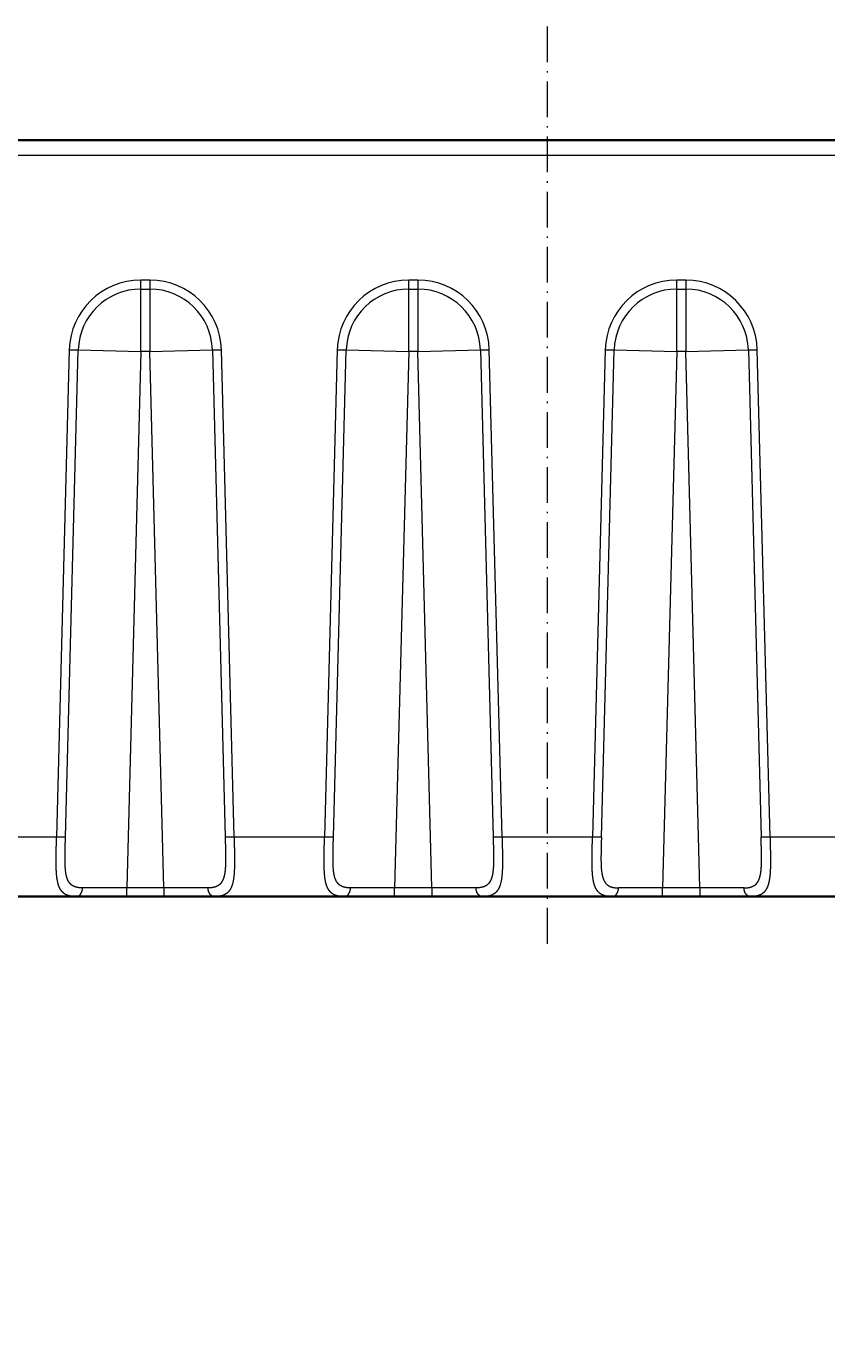
# Model space of a CAD drawing. Extents: x 151 to 1774, y 153 to 1274.
# Drawn here: x 420 to 688, y 713 to 1156 of the extents above; entities that cross this region are included whole.
import ezdxf
from ezdxf.enums import TextEntityAlignment as Align

# ---------------------------------------------------------------- set-up
doc = ezdxf.new("R2010")
doc.units = 0
doc.linetypes.add('DASHDOT', pattern=[18.5, 12, -3, 0.5, -3])
doc.layers.get('0').update_dxf_attribs({"lineweight": 13})
doc.styles.get("Standard").update_dxf_attribs({"font": 'isocp.shx'})
doc.dimstyles.get("Standard").update_dxf_attribs({"dimtxt": 2.5, "dimasz": 2.5, "dimexe": 1.25, "dimexo": 0.625, "dimtad": 1, "dimcen": 2.5, "dimadec": 0, "dimazin": 0, "dimtfac": 1, "dimtmove": 0, "dimatfit": 0, "dimfxl": 0, "dimarcsym": 0})

# ---------------------------------------------------------------- blocks, each defined once
blk = doc.blocks.new('*D')
at = {"color": 7, "lineweight": 13}
for p, q in [((217.59, 1117.83), (167.49, 1117.83)), ((169.49, 863.83), (169.49, 1117.83)), ((221.85, 863.83), (167.49, 863.83)), ((217.59, 656.06), (165.04, 656.06)), ((167.04, 196.06), (167.04, 656.06)), ((560.12, 396.25), (675.36, 496.14)), ((217.59, 196.06), (165.04, 196.06)), ((214.59, 199.06), (214.59, 152.92)), ((974.41, 199.06), (974.41, 152.92)), ((214.59, 154.92), (974.41, 154.92))]:
    blk.add_line(p, q, dxfattribs=at)
for points in [[(170.01, 1115.9), (169.49, 1117.83), (168.97, 1115.9)], [(168.97, 865.76), (169.49, 863.83), (170.01, 865.76)], [(167.55, 654.12), (167.04, 656.06), (166.52, 654.12)], [(627.76, 454.2), (628.88, 455.86), (627.08, 454.98)], [(561.24, 397.91), (560.12, 396.25), (561.92, 397.13)], [(166.52, 197.99), (167.04, 196.06), (167.55, 197.99)], [(216.52, 155.44), (214.59, 154.92), (216.52, 154.4)], [(972.48, 154.4), (974.41, 154.92), (972.48, 155.44)]]:
    blk.add_lwpolyline(points, dxfattribs=at)
for s, rotation, p, p2 in [('254', 90, (167.49, 969.81), (167.49, 1011.85)), ('91', 40.9202, (653.58, 479.91), (674.05, 497.66)), ('%%c', 40.9202, (645.06, 472.53), (652.82, 479.26)), ('460', 90, (165.04, 405.04), (165.04, 447.07))]:
    blk.add_text(s, height=14, rotation=rotation, dxfattribs=at).set_placement(p, p2, align=Align.FIT)
blk.add_text('760', height=14, dxfattribs=at).set_placement((573.48, 156.92), (615.52, 156.92), align=Align.FIT)
blk = doc.blocks.new('BLOCK95')
at = {"color": 7, "lineweight": 35}
for p, q in [((-374.91, 0), (374.91, 0)), ((-201.8, -254), (-158.2, -254)), ((-111.8, -254), (-68.2, -254)), ((-21.8, -254), (0, -254)), ((0, -254), (21.8, -254)), ((68.2, -254), (111.8, -254))]:
    blk.add_line(p, q, dxfattribs=at)
at = {"color": 7, "lineweight": 13}
for p, q in [((-374.91, -5), (0, -5)), ((0, -5), (374.91, -5)), ((-136.54, -71), (-136.54, -50)), ((-133.46, -50), (-133.46, -71)), ((-46.54, -71), (-46.54, -50)), ((-43.46, -50), (-43.46, -71)), ((43.46, -71), (43.46, -50)), ((46.54, -50), (46.54, -71)), ((-160.53, -70.37), (-164.82, -234)), ((-161.82, -234.08), (-157.54, -70.45)), ((-157.54, -70.45), (-136.54, -71)), ((-133.46, -71), (-112.46, -70.45)), ((-112.46, -70.45), (-108.18, -234.08)), ((-105.18, -234), (-109.47, -70.37)), ((-70.53, -70.37), (-74.82, -234)), ((-71.82, -234.08), (-67.54, -70.45)), ((-67.54, -70.45), (-46.54, -71)), ((-43.46, -71), (-22.46, -70.45)), ((-22.46, -70.45), (-18.18, -234.08)), ((-15.18, -234), (-19.47, -70.37)), ((19.47, -70.37), (15.18, -234)), ((18.18, -234.08), (22.46, -70.45)), ((22.46, -70.45), (43.46, -71)), ((46.54, -71), (67.54, -70.45)), ((67.54, -70.45), (71.82, -234.08)), ((74.82, -234), (70.53, -70.37)), ((-136.54, -71), (-141.26, -251)), ((-128.74, -251), (-133.46, -71)), ((-46.54, -71), (-51.26, -251)), ((-38.74, -251), (-43.46, -71)), ((43.46, -71), (38.74, -251)), ((51.26, -251), (46.54, -71)), ((-164.82, -234), (-195.18, -234)), ((-74.82, -234), (-105.18, -234)), ((105.18, -234), (74.82, -234))]:
    blk.add_line(p, q, dxfattribs=at)
at = {"color": 7, "lineweight": 13, "ltscale": 0.077135}
for p, q in [((-133.46, -47), (-136.54, -47)), ((-43.46, -47), (-46.54, -47)), ((46.54, -47), (43.46, -47)), ((-136.54, -50), (-133.46, -50)), ((-46.54, -50), (-43.46, -50)), ((43.46, -50), (46.54, -50)), ((-133.46, -71), (-136.54, -71)), ((-43.46, -71), (-46.54, -71)), ((46.54, -71), (43.46, -71))]:
    blk.add_line(p, q, dxfattribs=at)
at = {"color": 7, "lineweight": 13, "ltscale": 0.075}
for p, q in [((-136.54, -50), (-136.54, -47)), ((-133.46, -47), (-133.46, -50)), ((-46.54, -50), (-46.54, -47)), ((-43.46, -47), (-43.46, -50)), ((43.46, -50), (43.46, -47)), ((46.54, -47), (46.54, -50)), ((-160.53, -70.37), (-157.54, -70.45)), ((-112.46, -70.45), (-109.47, -70.37)), ((-70.53, -70.37), (-67.54, -70.45)), ((-22.46, -70.45), (-19.47, -70.37)), ((19.47, -70.37), (22.46, -70.45)), ((67.54, -70.45), (70.53, -70.37)), ((-161.82, -234.08), (-164.82, -234)), ((-105.18, -234), (-108.18, -234.08)), ((-71.82, -234.08), (-74.82, -234)), ((-15.18, -234), (-18.18, -234.08)), ((18.18, -234.08), (15.18, -234)), ((74.82, -234), (71.82, -234.08)), ((-141.26, -254), (-141.26, -251)), ((-128.74, -251), (-128.74, -254)), ((-51.26, -254), (-51.26, -251)), ((-38.74, -251), (-38.74, -254)), ((38.74, -254), (38.74, -251)), ((51.26, -251), (51.26, -254))]:
    blk.add_line(p, q, dxfattribs=at)
at = {"color": 7, "lineweight": 13, "ltscale": 0.379519}
blk.add_line((0, -234), (-15.18, -234), dxfattribs=at)
at = {"color": 7, "lineweight": 13, "ltscale": 0.379518}
blk.add_line((15.18, -234), (0, -234), dxfattribs=at)
at = {"color": 7, "lineweight": 13, "ltscale": 0.370752}
for p, q in [((-141.26, -251), (-156.09, -251.06)), ((-113.91, -251.06), (-128.74, -251)), ((-51.26, -251), (-66.09, -251.06)), ((-23.91, -251.06), (-38.74, -251)), ((38.74, -251), (23.91, -251.06)), ((66.09, -251.06), (51.26, -251))]:
    blk.add_line(p, q, dxfattribs=at)
at = {"color": 7, "lineweight": 13, "ltscale": 0.312809}
for p, q in [((-128.74, -251), (-141.26, -251)), ((-38.74, -251), (-51.26, -251)), ((51.26, -251), (38.74, -251))]:
    blk.add_line(p, q, dxfattribs=at)
at = {"color": 7, "lineweight": 35, "ltscale": 0.423672}
for p, q in [((-158.2, -254), (-141.26, -254)), ((-128.74, -254), (-111.8, -254)), ((-68.2, -254), (-51.26, -254)), ((-38.74, -254), (-21.8, -254)), ((21.8, -254), (38.74, -254)), ((51.26, -254), (68.2, -254))]:
    blk.add_line(p, q, dxfattribs=at)
at = {"color": 7, "lineweight": 35, "ltscale": 0.312809}
for p, q in [((-141.26, -254), (-128.74, -254)), ((-51.26, -254), (-38.74, -254)), ((38.74, -254), (51.26, -254))]:
    blk.add_line(p, q, dxfattribs=at)
at = {"color": 7, "lineweight": 13}
for centre, radius, start, end in [((-136.54, -71), 24, 90.0037, 178.4964), ((-133.46, -71), 24, 1.5037, 89.9964), ((-46.54, -71), 24, 90.0037, 178.4964), ((-43.46, -71), 24, 1.5037, 89.9964), ((43.46, -71), 24, 90.0036, 178.4963), ((46.54, -71), 24, 1.5036, 89.9963), ((-136.54, -71), 21, 90, 178.5), ((-133.46, -71), 21, 1.5, 90), ((-46.54, -71), 21, 90, 178.5), ((-43.46, -71), 21, 1.5, 90), ((43.46, -71), 21, 90, 178.5), ((46.54, -71), 21, 1.5, 90)]:
    blk.add_arc(centre, radius, start, end, dxfattribs=at)
for points, knots in [([(-158.2, -254), (-159.18, -254), (-160.09, -253.92), (-160.92, -253.73), (-162.16, -253.18), (-163.1, -252.23), (-163.44, -251.77), (-163.95, -250.82), (-164.31, -249.68), (-164.44, -249.14), (-164.84, -247.03), (-164.97, -244.54), (-164.98, -242.59), (-164.94, -239.71), (-164.88, -236.74), (-164.86, -235.82), (-164.84, -234.91), (-164.82, -234)], [0, 0, 0, 0, 0, 0, 11.708511, 11.708511, 11.708511, 19.999323, 19.999323, 19.999323, 26.636829, 26.636829, 26.636829, 44.700425, 44.700425, 44.700425, 52.617229, 52.617229, 52.617229, 52.617229, 52.617229, 52.617229]), ([(-156.09, -251.06), (-157, -251.06), (-157.86, -250.98), (-158.64, -250.8), (-159.86, -250.2), (-160.71, -249.15), (-161.01, -248.6), (-161.54, -247.2), (-161.8, -245.52), (-161.88, -244.52), (-162, -241.95), (-161.95, -239.18), (-161.91, -237.49), (-161.86, -235.79), (-161.82, -234.08)], [0, 0, 0, 0, 0, 0, 8.670223, 8.670223, 8.670223, 15.483784, 15.483784, 15.483784, 24.030218, 24.030218, 24.030218, 36.760886, 36.760886, 36.760886, 36.760886, 36.760886, 36.760886]), ([(-108.18, -234.08), (-108.14, -235.67), (-108.1, -237.27), (-108.06, -238.84), (-108.01, -241.51), (-108.08, -244.01), (-108.15, -245.03), (-108.37, -246.76), (-108.83, -248.23), (-109.1, -248.82), (-109.92, -250.03), (-111.14, -250.74), (-111.98, -250.97), (-112.91, -251.06), (-113.91, -251.06)], [0, 0, 0, 0, 0, 0, 13.788301, 13.788301, 13.788301, 23.785504, 23.785504, 23.785504, 31.849548, 31.849548, 31.849548, 43.051671, 43.051671, 43.051671, 43.051671, 43.051671, 43.051671]), ([(-105.18, -234), (-105.13, -236.37), (-105.07, -238.75), (-105.02, -241.1), (-105, -244.82), (-105.32, -248.07), (-105.52, -249.27), (-106.06, -251.05), (-106.98, -252.36), (-107.43, -252.8), (-108.44, -253.48), (-109.69, -253.85), (-110.35, -253.95), (-111.05, -254), (-111.8, -254)], [0, 0, 0, 0, 0, 0, 20.631692, 20.631692, 20.631692, 34.291867, 34.291867, 34.291867, 43.761754, 43.761754, 43.761754, 52.688872, 52.688872, 52.688872, 52.688872, 52.688872, 52.688872]), ([(-68.2, -254), (-69.18, -254), (-70.09, -253.92), (-70.92, -253.73), (-72.16, -253.18), (-73.1, -252.23), (-73.44, -251.77), (-73.95, -250.82), (-74.31, -249.68), (-74.44, -249.14), (-74.84, -247.03), (-74.97, -244.54), (-74.98, -242.59), (-74.94, -239.71), (-74.88, -236.74), (-74.86, -235.82), (-74.84, -234.91), (-74.82, -234)], [0, 0, 0, 0, 0, 0, 11.708512, 11.708512, 11.708512, 19.999324, 19.999324, 19.999324, 26.63683, 26.63683, 26.63683, 44.700427, 44.700427, 44.700427, 52.61723, 52.61723, 52.61723, 52.61723, 52.61723, 52.61723]), ([(-66.09, -251.06), (-67, -251.06), (-67.86, -250.98), (-68.64, -250.8), (-69.86, -250.2), (-70.71, -249.15), (-71.01, -248.6), (-71.54, -247.2), (-71.8, -245.52), (-71.88, -244.52), (-72, -241.95), (-71.95, -239.18), (-71.91, -237.49), (-71.86, -235.79), (-71.82, -234.08)], [0, 0, 0, 0, 0, 0, 8.670223, 8.670223, 8.670223, 15.483783, 15.483783, 15.483783, 24.030217, 24.030217, 24.030217, 36.760885, 36.760885, 36.760885, 36.760885, 36.760885, 36.760885]), ([(-18.18, -234.08), (-18.14, -235.67), (-18.1, -237.27), (-18.06, -238.84), (-18.01, -241.51), (-18.08, -244.01), (-18.15, -245.03), (-18.37, -246.76), (-18.83, -248.23), (-19.1, -248.82), (-19.92, -250.03), (-21.14, -250.74), (-21.98, -250.97), (-22.91, -251.06), (-23.91, -251.06)], [0, 0, 0, 0, 0, 0, 13.788302, 13.788302, 13.788302, 23.785505, 23.785505, 23.785505, 31.849549, 31.849549, 31.849549, 43.051675, 43.051675, 43.051675, 43.051675, 43.051675, 43.051675]), ([(-15.18, -234), (-15.13, -236.37), (-15.07, -238.75), (-15.02, -241.1), (-15, -244.82), (-15.32, -248.07), (-15.52, -249.27), (-16.06, -251.05), (-16.98, -252.36), (-17.43, -252.8), (-18.44, -253.48), (-19.69, -253.85), (-20.35, -253.95), (-21.05, -254), (-21.8, -254)], [0, 0, 0, 0, 0, 0, 20.631689, 20.631689, 20.631689, 34.291863, 34.291863, 34.291863, 43.76175, 43.76175, 43.76175, 52.688869, 52.688869, 52.688869, 52.688869, 52.688869, 52.688869]), ([(21.8, -254), (20.39, -254), (19.11, -253.83), (18.03, -253.41), (16.51, -252.09), (15.68, -249.89), (15.43, -248.77), (15.17, -246.73), (15.07, -244.47), (15.05, -243.53), (15.03, -241.14), (15.08, -238.64), (15.11, -237.09), (15.15, -235.55), (15.18, -234)], [0, 0, 0, 0, 0, 0, 16.947125, 16.947125, 16.947125, 30.435708, 30.435708, 30.435708, 39.328074, 39.328074, 39.328074, 52.772073, 52.772073, 52.772073, 52.772073, 52.772073, 52.772073]), ([(18.18, -234.08), (18.14, -235.71), (18.09, -237.34), (18.05, -238.95), (18, -242.01), (18.12, -244.85), (18.25, -246.17), (18.66, -248.07), (19.52, -249.47), (19.93, -249.92), (20.85, -250.59), (22.01, -250.92), (22.61, -251.02), (23.25, -251.06), (23.91, -251.06)], [0, 0, 0, 0, 0, 0, 12.132166, 12.132166, 12.132166, 23.374104, 23.374104, 23.374104, 30.326901, 30.326901, 30.326901, 36.616965, 36.616965, 36.616965, 36.616965, 36.616965, 36.616965]), ([(66.09, -251.06), (67, -251.06), (67.86, -250.98), (68.64, -250.8), (69.86, -250.2), (70.71, -249.15), (71.01, -248.6), (71.54, -247.2), (71.8, -245.52), (71.88, -244.52), (72, -241.95), (71.95, -239.18), (71.91, -237.49), (71.86, -235.79), (71.82, -234.08)], [0, 0, 0, 0, 0, 0, 8.670223, 8.670223, 8.670223, 15.483783, 15.483783, 15.483783, 24.030217, 24.030217, 24.030217, 36.760885, 36.760885, 36.760885, 36.760885, 36.760885, 36.760885]), ([(74.82, -234), (74.83, -234.65), (74.85, -235.29), (74.86, -235.99), (74.89, -237.29), (74.92, -238.56), (74.93, -239.2), (74.94, -240.15), (74.95, -241.08), (74.95, -241.39), (74.96, -242), (74.95, -242.61), (74.95, -242.91), (74.93, -244.81), (74.85, -246.61), (74.71, -248.03), (74.31, -250.05), (73.54, -251.61), (73.2, -252.11), (72.26, -253.13), (70.98, -253.71), (70.14, -253.91), (69.21, -254), (68.2, -254)], [0, 0, 0, 0, 0, 0, 5.627924, 5.627924, 5.627924, 11.308159, 11.308159, 11.308159, 14.112965, 14.112965, 14.112965, 16.917771, 16.917771, 16.917771, 31.953487, 31.953487, 31.953487, 40.614071, 40.614071, 40.614071, 52.645481, 52.645481, 52.645481, 52.645481, 52.645481, 52.645481]), ([(-158.2, -254), (-158, -254), (-157.8, -253.97), (-157.61, -253.9), (-157.16, -253.67), (-156.79, -253.28), (-156.6, -253.01), (-156.33, -252.48), (-156.17, -251.89), (-156.12, -251.61), (-156.09, -251.33), (-156.09, -251.06)], [0, 0, 0, 0, 0, 0, 1.690277, 1.690277, 1.690277, 4.083325, 4.083325, 4.083325, 6.019414, 6.019414, 6.019414, 6.019414, 6.019414, 6.019414]), ([(-111.8, -254), (-112, -254), (-112.2, -253.97), (-112.39, -253.9), (-112.84, -253.67), (-113.21, -253.28), (-113.4, -253.01), (-113.67, -252.48), (-113.83, -251.89), (-113.88, -251.61), (-113.91, -251.33), (-113.91, -251.06)], [0, 0, 0, 0, 0, 0, 1.682922, 1.682922, 1.682922, 4.066719, 4.066719, 4.066719, 5.996404, 5.996404, 5.996404, 5.996404, 5.996404, 5.996404]), ([(-68.2, -254), (-68, -254), (-67.8, -253.97), (-67.61, -253.9), (-67.16, -253.67), (-66.79, -253.28), (-66.6, -253.01), (-66.33, -252.48), (-66.17, -251.89), (-66.12, -251.61), (-66.09, -251.33), (-66.09, -251.06)], [0, 0, 0, 0, 0, 0, 1.690277, 1.690277, 1.690277, 4.083325, 4.083325, 4.083325, 6.019414, 6.019414, 6.019414, 6.019414, 6.019414, 6.019414]), ([(-21.8, -254), (-22, -254), (-22.2, -253.97), (-22.39, -253.9), (-22.84, -253.67), (-23.21, -253.28), (-23.4, -253.01), (-23.67, -252.48), (-23.83, -251.89), (-23.88, -251.61), (-23.91, -251.33), (-23.91, -251.06)], [0, 0, 0, 0, 0, 0, 1.682922, 1.682922, 1.682922, 4.066719, 4.066719, 4.066719, 5.996404, 5.996404, 5.996404, 5.996404, 5.996404, 5.996404]), ([(21.8, -254), (22, -254), (22.2, -253.97), (22.39, -253.9), (22.84, -253.67), (23.21, -253.28), (23.4, -253.01), (23.67, -252.48), (23.83, -251.89), (23.88, -251.61), (23.91, -251.33), (23.91, -251.06)], [0, 0, 0, 0, 0, 0, 1.682922, 1.682922, 1.682922, 4.066719, 4.066719, 4.066719, 5.996404, 5.996404, 5.996404, 5.996404, 5.996404, 5.996404]), ([(68.2, -254), (68, -254), (67.8, -253.97), (67.61, -253.9), (67.16, -253.67), (66.79, -253.28), (66.6, -253.01), (66.33, -252.48), (66.17, -251.89), (66.12, -251.61), (66.09, -251.33), (66.09, -251.06)], [0, 0, 0, 0, 0, 0, 1.690277, 1.690277, 1.690277, 4.083325, 4.083325, 4.083325, 6.019414, 6.019414, 6.019414, 6.019414, 6.019414, 6.019414])]:
    blk.add_open_spline(points, degree=5, knots=knots, dxfattribs=at)

msp = doc.modelspace()

# ---------------------------------------------------------------- linework, layer by layer
at = {"color": 7, "linetype": 'DASHDOT', "lineweight": 13}
msp.add_line((594.5, 1156.039), (594.5, 846.58), dxfattribs=at)

# ---------------------------------------------------------------- block references
at = {"lineweight": 0}
msp.add_blockref('BLOCK95', (594.5, 1117.831), dxfattribs=at)

# ---------------------------------------------------------------- dimensions: what is measured, and where the dimension line sits
at = {"color": 0, "lineweight": 0}
dim = msp.add_diameter_dim_2p(p1=(560.119, 396.253), p2=(628.881, 455.858), dimstyle='Standard', dxfattribs=at)
dim.commit()
dim.dimension.update_dxf_attribs({"geometry": '*D', "text_midpoint": (660.864, 483.583), "dimtype": 163})
for base, p1, p2, angle, middle, dimtype in [((974.412, 154.922), (214.588, 201.056), (974.412, 201.056), 0, (594.5, 154.922), 161), ((167.036, 196.056), (219.588, 656.056), (219.588, 196.056), 270, (167.036, 426.056), 161), ((169.491, 1117.831), (223.847, 863.831), (219.588, 1117.831), 89.99952, (169.491, 990.831), 160)]:
    dim = msp.add_linear_dim(base=base, p1=p1, p2=p2, angle=angle, dimstyle='Standard', dxfattribs=at)
    dim.commit()
    dim.dimension.update_dxf_attribs({"geometry": '*D', "text_midpoint": middle, "dimtype": dimtype})

doc.saveas('drawing.dxf')
